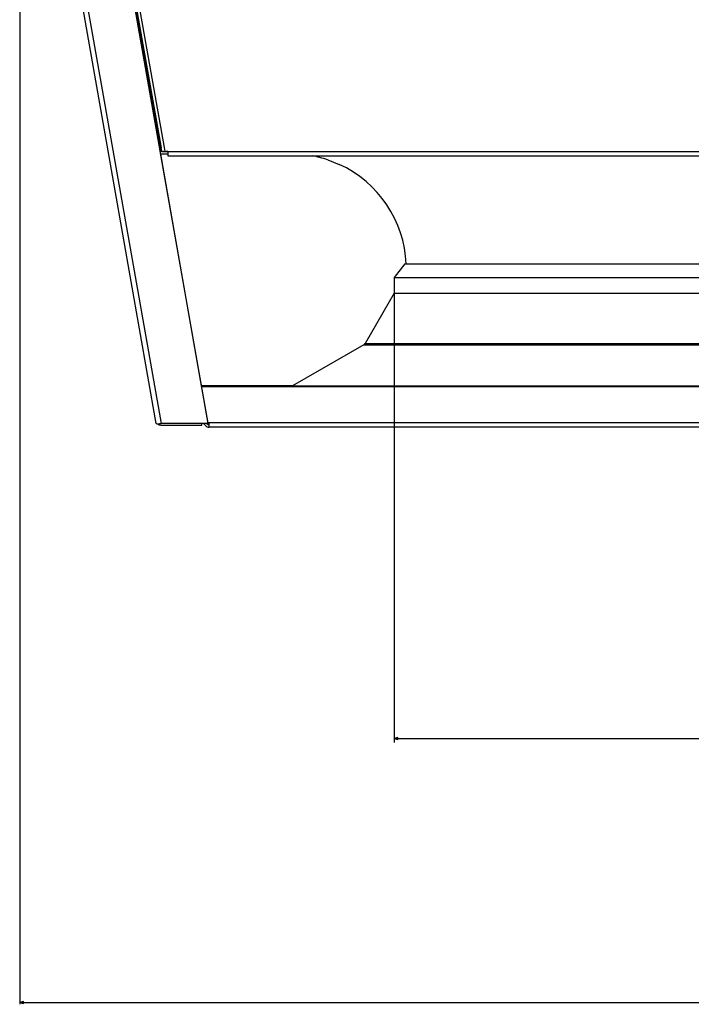
# Model space of a CAD drawing. Extents: x -2262 to 1371, y -223 to 3981.
# Drawn here: x -1986 to -1640, y 1253 to 1760 of the extents above; entities that cross this region are included whole.
import ezdxf

# ---------------------------------------------------------------- set-up
doc = ezdxf.new("R2010")
doc.units = 0
doc.header["$MEASUREMENT"] = 0
doc.layers.get('0').update_dxf_attribs({"linetype": 'CONTINUOUS'})

msp = doc.modelspace()

# ---------------------------------------------------------------- linework, layer by layer
at = {"color": 7}
for p, q in [((-1985.952881, 2042.081543), (-1985.952881, 1252.812256)), ((-1915.584961, 1551.86853), (-1984.540649, 1942.935669)), ((-1982.090332, 1942.933716), (-1913.134644, 1551.866577)), ((-1888.914063, 1551.864746), (-1957.869751, 1942.931885)), ((-1957.674438, 1940.098877), (-1913.811035, 1695.384644)), ((-1956.389893, 1938.37085), (-1913.138184, 1693.667725)), ((-1911.396484, 1693.839111), (-1954.648315, 1938.542236)), ((-1913.201294, 1691.98291), (-1913.811035, 1695.384644)), ((-1912.824585, 1691.893555), (-1913.138184, 1693.667725)), ((-1911.039185, 1691.816895), (-1911.396484, 1693.839111)), ((-1888.909424, 1552.039307), (-1913.600098, 1692.067383)), ((-1913.554443, 1691.808472), (-1913.599976, 1692.06665)), ((-1911.90332, 1691.809082), (-1913.554565, 1691.809082)), ((-1909.730103, 1690.559082), (-1913.334229, 1690.559082)), ((-1892.279053, 1571.14917), (-1913.333984, 1690.558472)), ((-1913.201294, 1691.98291), (-1912.824585, 1691.893555)), ((-1909.730103, 1691.809082), (-1911.270508, 1691.809082)), ((-1911.07666, 1691.80835), (-1910.834473, 1691.816406)), ((-1911.039185, 1691.816895), (-1909.730103, 1691.816895)), ((-1909.730103, 1691.816895), (-1909.730103, 1691.625)), ((-1903.567871, 1691.625), (-1909.730103, 1691.625)), ((-1909.730103, 1691.625), (-1909.730103, 1689.559082)), ((-1909.730103, 1689.559082), (-1903.567871, 1689.559082)), ((-1169.511719, 1691.625), (-1903.567871, 1691.625)), ((-1903.567871, 1689.559082), (-1169.511719, 1689.559082)), ((-1827.349487, 1687.584229), (-1821.349365, 1685.23291)), ((-1787.596802, 1633.948853), (-1793.096802, 1626.948853)), ((-1787.596802, 1633.948853), (-1656.151733, 1633.948853)), ((-1656.151733, 1633.948853), (-1282.596802, 1633.948853)), ((-1793.096802, 1626.948853), (-1658.788574, 1626.948853)), ((-1793.096802, 1626.948853), (-1793.096802, 1618.948853)), ((-1658.788574, 1626.948853), (-1277.096802, 1626.948853)), ((-1793.096802, 1618.948853), (-1808.078125, 1593.00061)), ((-1793.096802, 1618.948853), (-1793.096802, 1387.625244)), ((-1793.096802, 1618.948853), (-1658.788574, 1618.948853)), ((-1658.788574, 1618.948853), (-1277.096802, 1618.948853)), ((-1808.810059, 1592.268555), (-1845.389404, 1571.149414)), ((-1808.810059, 1592.268555), (-1666.322021, 1592.268555)), ((-1808.078125, 1593.00061), (-1665.970947, 1593.00061)), ((-1666.322021, 1592.268555), (-1261.383545, 1592.268555)), ((-1665.970947, 1593.00061), (-1262.115601, 1593.00061)), ((-1845.388794, 1571.149658), (-1892.279663, 1571.149658)), ((-1892.279053, 1571.149658), (-1177.914551, 1571.149658)), ((-1892.240845, 1570.932617), (-1177.952881, 1570.932617)), ((-1888.914063, 1551.864746), (-1913.134644, 1551.866577)), ((-1892.140137, 1551.042236), (-1892.140137, 1551.86499)), ((-1891.189941, 1551.602783), (-1890.341309, 1550.754395)), ((-1889.684082, 1551.864868), (-1889.45752, 1551.638184)), ((-1888.396851, 1552.221313), (-1888.941528, 1552.221313)), ((-1888.909424, 1552.039307), (-1888.941406, 1552.220703)), ((-1888.914063, 1551.864746), (-1888.909424, 1552.039307)), ((-1888.914063, 1551.864746), (-1888.909424, 1552.039307)), ((-1181.796875, 1552.221313), (-1888.396851, 1552.221313)), ((-1888.396851, 1549.948853), (-1888.396851, 1552.221313)), ((-1913.341553, 1551.042236), (-1892.140137, 1551.042236)), ((-1181.796875, 1549.948853), (-1888.396851, 1549.948853)), ((-1791.165039, 1390.142822), (-1793.096802, 1389.625244)), ((-1793.096802, 1389.625244), (-1791.165039, 1389.107666)), ((-1791.165039, 1389.107666), (-1791.165039, 1390.142822)), ((-1791.165039, 1389.625244), (-1279.028687, 1389.625244)), ((-1984.021118, 1254.329834), (-1985.952881, 1253.812256)), ((-1985.952881, 1253.812256), (-1984.021118, 1253.294678)), ((-1984.021118, 1253.294678), (-1984.021118, 1254.329834)), ((-1984.021118, 1253.812256), (-1086.19812, 1253.812256))]:
    msp.add_line(p, q, dxfattribs=at)
for points in [[(-1912.824585, 1691.893555), (-1912.734741, 1691.878418), (-1912.642822, 1691.86499), (-1912.454102, 1691.842773), (-1912.260132, 1691.826416), (-1912.062256, 1691.814819), (-1911.861328, 1691.807861), (-1911.658081, 1691.804932), (-1911.504395, 1691.805054), (-1911.349854, 1691.807129), (-1911.039185, 1691.816895)], [(-1915.585066, 1551.868614), (-1915.550769, 1551.814214), (-1915.469219, 1551.769323), (-1915.342003, 1551.734813), (-1915.171598, 1551.711358), (-1914.96132, 1551.699413), (-1914.715262, 1551.699212), (-1914.438213, 1551.710757), (-1914.135567, 1551.733824), (-1913.813212, 1551.767964), (-1913.477425, 1551.812514), (-1913.13474, 1551.866604)]]:
    msp.add_lwpolyline(points, dxfattribs=at)
for centre, radius, start, end in [((-1914.003662, 1684.586182), 7.462748, 84.956761, 86.859953), ((-1845.77417, 1631.821533), 58.72789, 71.715806, 79.809019), ((-1845.846802, 1631.559082), 58.999897, 2.321282, 65.467444), ((-1809.810059, 1594.00061), 1.999995, 299.999964, 330.000038), ((-1913.341553, 1553.542236), 2.5, 227.399073, 270.000001), ((-1892.25061, 1550.542236), 1.5, 45, 61.86868), ((-1888.396851, 1552.698853), 1.5, 224.999995, 270.000001), ((-1888.396851, 1552.698853), 2.75, 224.999995, 270.000001)]:
    msp.add_arc(centre, radius, start, end, dxfattribs=at)
for points in [[(-1791.165039, 1390.142822), (-1793.096802, 1389.625244), (-1791.165039, 1390.142822), (-1791.165039, 1389.107666)], [(-1984.021118, 1254.329834), (-1985.952881, 1253.812256), (-1984.021118, 1254.329834), (-1984.021118, 1253.294678)]]:
    msp.add_solid(points, dxfattribs=at)

doc.saveas('drawing.dxf')
